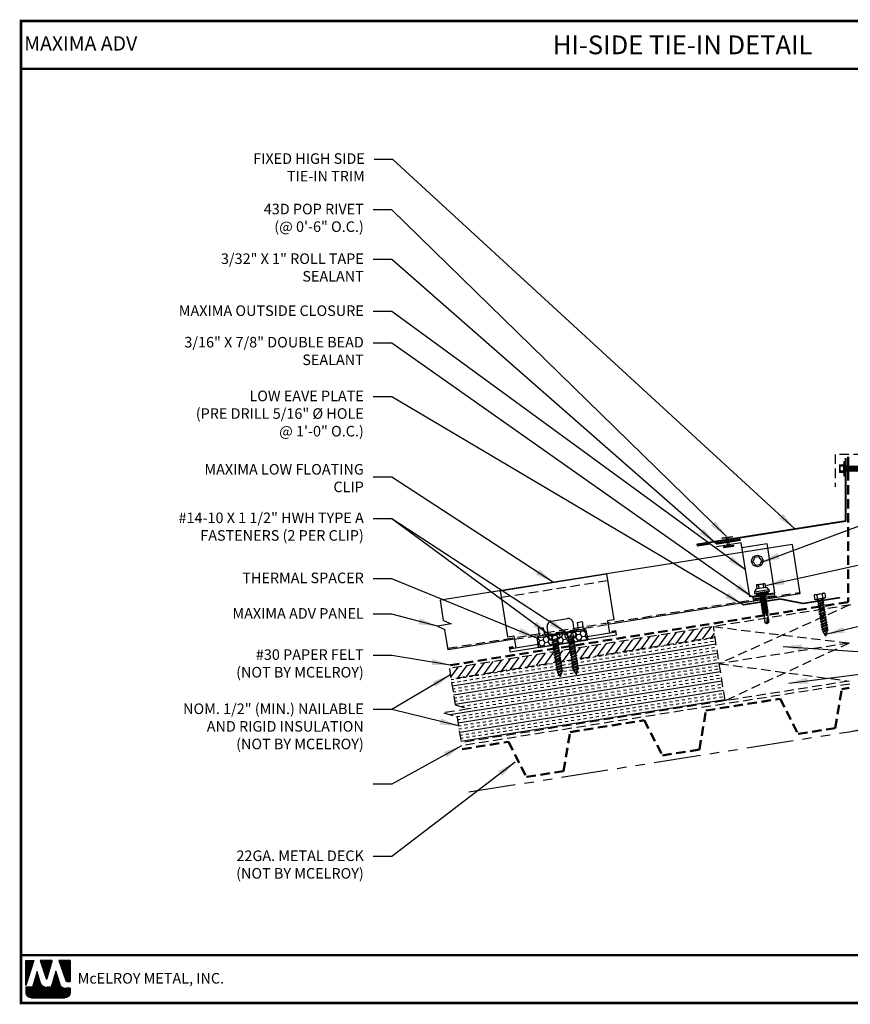
# Model space of a CAD drawing. Extents: x -0.3 to 52.8, y 1.4 to 40.7.
# Drawn here: x -0.3 to 32.9, y 1.4 to 40.7 of the extents above; entities that cross this region are included whole.
import ezdxf
from ezdxf.enums import TextEntityAlignment as Align

# ---------------------------------------------------------------- set-up
doc = ezdxf.new("R2010")
doc.units = 0
doc.header["$LTSCALE"] = 1.5
doc.header["$MEASUREMENT"] = 0
for name, pattern in [('DASHED2', [0.375, 0.25, -0.125]), ('HIDDEN', [0.375, 0.25, -0.125]), ('PHANTOM', [2.5, 1.25, -0.25, 0.25, -0.25, 0.25, -0.25])]:
    doc.linetypes.add(name, pattern=pattern)
for name, color, linetype in [('ACCESSORIES', 30, 'CONTINUOUS'), ('DIM', 2, 'CONTINUOUS'), ('FASTENER', 1, 'CONTINUOUS'), ('NOTBYMCELROY', 8, 'HIDDEN'), ('OBJ', 4, 'CONTINUOUS'), ('SHEETING', 5, 'CONTINUOUS'), ('STEELLINE', 4, 'PHANTOM'), ('TEXT BY MCELROY', 3, 'CONTINUOUS'), ('TEXT NOT BY MCELROY', 1, 'CONTINUOUS'), ('TRIM', 3, 'CONTINUOUS'), ('WEB BOR', 6, 'CONTINUOUS')]:
    doc.layers.add(name, color=color, linetype=linetype)
doc.styles.add('KEENAN', font='ARIBLK.TTF')
doc.styles.add('ROMANT', font='ROMANT')
doc.styles.get("Standard").update_dxf_attribs({"font": 'romans'})
doc.dimstyles.new('MCELROY1$7', dxfattribs={"dimtxt": 0.0938, "dimasz": 0.125, "dimexe": 0.0625, "dimexo": 0.0625, "dimgap": 0.0625, "dimtad": 0, "dimtih": 1, "dimtoh": 1, "dimdec": 0, "dimzin": 3, "dimdsep": 46, "dimlunit": 4, "dimtxsty": 'Standard', "dimcen": 0, "dimclrd": 2, "dimclre": 2, "dimclrt": 1, "dimadec": 0, "dimazin": 0, "dimtfac": 1, "dimtdec": 0, "dimtofl": 0, "dimtmove": 0, "dimatfit": 3, "dimfxl": 1, "dimfrac": 2, "dimtolj": 1, "dimtzin": 0, "dimarcsym": 0})
doc.dimstyles.get("Standard").update_dxf_attribs({"dimtxt": 0.18, "dimasz": 0.18, "dimexe": 0.18, "dimexo": 0.0625, "dimgap": 0.09, "dimtad": 0, "dimtih": 1, "dimtoh": 1, "dimdec": 4, "dimzin": 0, "dimdsep": 46, "dimtxsty": 'Standard', "dimcen": 0.09, "dimadec": 0, "dimazin": 0, "dimtfac": 1, "dimtdec": 4, "dimtofl": 0, "dimtmove": 0, "dimatfit": 3, "dimfxl": 1, "dimtolj": 1, "dimtzin": 0, "dimarcsym": 0})

# ---------------------------------------------------------------- blocks, each defined once
blk = doc.blocks.new('HHA')
at = {"layer": 'FASTENER', "linetype": 'Continuous'}
for p, q in [((-0.202, -0.312), (-0.202, -0.874)), ((-0.202, -0.312), (-0.171, -0.312)), ((-0.171, -0.312), (-0.171, -0.593)), ((-0.171, -0.338), (-0.171, -0.335)), ((-0.171, -0.351), (-0.171, -0.337)), ((-0.171, -0.351), (-0.171, -0.351)), ((-0.15, -0.328), (-0.161, -0.328)), ((-0.14, -0.335), (-0.14, -0.351)), ((-0.14, -0.337), (-0.14, -0.355)), ((-0.14, -0.593), (-0.14, -0.338)), ((-0.374, -0.437), (-0.218, -0.437)), ((-0.374, -0.437), (-0.374, -0.749)), ((-0.218, -0.749), (-0.374, -0.749)), ((-0.218, -0.499), (-0.365, -0.511)), ((-0.365, -0.675), (-0.365, -0.694)), ((-0.218, -0.687), (-0.365, -0.675)), ((-0.364, -0.489), (-0.364, -0.511)), ((-0.218, -0.499), (-0.364, -0.492)), ((-0.218, -0.687), (-0.364, -0.694)), ((-0.218, -0.406), (-0.218, -0.437)), ((-0.202, -0.406), (-0.218, -0.406)), ((-0.218, -0.437), (-0.218, -0.749)), ((-0.218, -0.749), (-0.218, -0.781)), ((-0.218, -0.781), (-0.202, -0.781)), ((-0.171, -0.593), (-0.171, -0.874)), ((-0.14, -0.593), (-0.171, -0.593)), ((-0.171, -0.593), (-0.14, -0.593)), ((-0.171, -0.593), (-0.171, -0.593)), ((-0.171, -0.593), (-0.171, -0.593)), ((-0.14, -0.496), (0.706, -0.496)), ((-0.14, -0.849), (-0.14, -0.593)), ((0.699, -0.691), (-0.14, -0.691)), ((-0.108, -0.476), (-0.109, -0.496)), ((-0.072, -0.691), (-0.109, -0.496)), ((-0.108, -0.476), (-0.1, -0.496)), ((-0.108, -0.476), (-0.063, -0.71)), ((-0.1, -0.496), (-0.062, -0.691)), ((-0.063, -0.71), (-0.072, -0.691)), ((-0.063, -0.71), (-0.062, -0.691)), ((-0.03, -0.476), (-0.031, -0.496)), ((0.006, -0.691), (-0.031, -0.496)), ((-0.03, -0.476), (-0.022, -0.496)), ((-0.03, -0.476), (0.015, -0.71)), ((-0.022, -0.496), (0.016, -0.691)), ((0.015, -0.71), (0.006, -0.691)), ((0.015, -0.71), (0.016, -0.691)), ((0.048, -0.476), (0.047, -0.496)), ((0.084, -0.691), (0.047, -0.496)), ((0.048, -0.476), (0.057, -0.496)), ((0.048, -0.476), (0.093, -0.71)), ((0.057, -0.496), (0.094, -0.691)), ((0.093, -0.71), (0.084, -0.691)), ((0.093, -0.71), (0.094, -0.691)), ((0.126, -0.476), (0.125, -0.496)), ((0.162, -0.691), (0.125, -0.496)), ((0.126, -0.476), (0.172, -0.71)), ((0.126, -0.476), (0.135, -0.496)), ((0.135, -0.496), (0.173, -0.691)), ((0.172, -0.71), (0.162, -0.691)), ((0.172, -0.71), (0.173, -0.691)), ((0.205, -0.476), (0.203, -0.496)), ((0.24, -0.691), (0.203, -0.496)), ((0.205, -0.476), (0.25, -0.71)), ((0.205, -0.476), (0.213, -0.496)), ((0.213, -0.496), (0.251, -0.691)), ((0.25, -0.71), (0.24, -0.691)), ((0.25, -0.71), (0.251, -0.691)), ((0.283, -0.476), (0.281, -0.496)), ((0.318, -0.691), (0.281, -0.496)), ((0.283, -0.476), (0.328, -0.71)), ((0.283, -0.476), (0.291, -0.496)), ((0.291, -0.496), (0.329, -0.691)), ((0.328, -0.71), (0.318, -0.691)), ((0.328, -0.71), (0.329, -0.691)), ((0.361, -0.476), (0.359, -0.496)), ((0.397, -0.691), (0.359, -0.496)), ((0.361, -0.476), (0.406, -0.71)), ((0.361, -0.476), (0.369, -0.496)), ((0.369, -0.496), (0.407, -0.691)), ((0.406, -0.71), (0.397, -0.691)), ((0.406, -0.71), (0.407, -0.691)), ((0.439, -0.476), (0.438, -0.496)), ((0.475, -0.691), (0.438, -0.496)), ((0.439, -0.476), (0.484, -0.71)), ((0.439, -0.476), (0.447, -0.496)), ((0.447, -0.496), (0.485, -0.691)), ((0.484, -0.71), (0.475, -0.691)), ((0.484, -0.71), (0.485, -0.691)), ((0.517, -0.476), (0.516, -0.496)), ((0.553, -0.691), (0.516, -0.496)), ((0.517, -0.476), (0.525, -0.496)), ((0.517, -0.476), (0.562, -0.71)), ((0.525, -0.496), (0.563, -0.691)), ((0.562, -0.71), (0.553, -0.691)), ((0.562, -0.71), (0.563, -0.691)), ((0.595, -0.476), (0.594, -0.496)), ((0.631, -0.691), (0.594, -0.496)), ((0.595, -0.476), (0.603, -0.496)), ((0.595, -0.476), (0.64, -0.71)), ((0.603, -0.496), (0.641, -0.691)), ((0.64, -0.71), (0.631, -0.691)), ((0.64, -0.71), (0.641, -0.691)), ((0.673, -0.476), (0.672, -0.496)), ((0.709, -0.691), (0.672, -0.496)), ((0.673, -0.476), (0.682, -0.496)), ((0.673, -0.476), (0.718, -0.71)), ((0.682, -0.496), (0.719, -0.691)), ((0.699, -0.691), (0.891, -0.602)), ((0.891, -0.602), (0.706, -0.496)), ((0.718, -0.71), (0.709, -0.691)), ((0.718, -0.71), (0.719, -0.691)), ((0.757, -0.504), (0.755, -0.524)), ((0.78, -0.653), (0.755, -0.524)), ((0.757, -0.504), (0.765, -0.524)), ((0.757, -0.504), (0.789, -0.673)), ((0.765, -0.524), (0.79, -0.653)), ((0.789, -0.673), (0.78, -0.653)), ((0.789, -0.673), (0.79, -0.653)), ((0.845, -0.555), (0.843, -0.575)), ((0.852, -0.62), (0.843, -0.575)), ((0.855, -0.609), (0.845, -0.555)), ((0.845, -0.555), (0.853, -0.575)), ((0.857, -0.601), (0.852, -0.62)), ((0.857, -0.601), (0.853, -0.575)), ((-0.202, -0.874), (-0.171, -0.874)), ((-0.161, -0.859), (-0.15, -0.859))]:
    blk.add_line(p, q, dxfattribs=at)
for centre, radius, start, end in [((-0.161, -0.338), 0.01, 90.0044, 180.7877), ((-0.15, -0.338), 0.01, 0.0041, 89.9959), ((0.074, -0.402), 0.447, 184.6554, 192.5857), ((0.064, -0.593), 0.436, 167.5955, 192.3683), ((0.074, -0.784), 0.447, 167.4143, 175.3446), ((-0.161, -0.849), 0.01, 180.0041, 269.9957), ((-0.15, -0.849), 0.01, 270.0041, 359.9959)]:
    blk.add_arc(centre, radius, start, end, dxfattribs=at)
blk = doc.blocks.new('#14-10 HHA SELF TAPPING 1.5 INCH')
at = {"layer": 'FASTENER'}
for p, q in [((-1.69, 0.187), (-1.678, 0.209)), ((-1.69, -0.187), (-1.69, 0.187)), ((-1.673, 0.217), (-1.517, 0.217)), ((-1.673, 0.108), (-1.517, 0.108)), ((-1.5, 0.187), (-1.512, 0.209)), ((-1.5, -0.187), (-1.5, 0.187)), ((-1.5, 0.022), (-1.469, -0.093)), ((-1.48, 0.092), (-1.459, 0.092)), ((-1.439, 0.127), (-1.459, 0.092)), ((-1.459, 0.092), (-1.409, -0.093)), ((-1.439, 0.127), (-1.389, -0.127)), ((-1.439, 0.127), (-1.419, 0.092)), ((-1.419, 0.092), (-1.369, -0.093)), ((-1.419, 0.092), (-1.359, 0.092)), ((-1.339, 0.127), (-1.359, 0.092)), ((-1.359, 0.092), (-1.309, -0.093)), ((-1.339, 0.127), (-1.319, 0.092)), ((-1.339, 0.127), (-1.289, -0.127)), ((-1.319, 0.092), (-1.269, -0.093)), ((-1.319, 0.092), (-1.259, 0.092)), ((-1.239, 0.127), (-1.259, 0.092)), ((-1.259, 0.092), (-1.209, -0.093)), ((-1.239, 0.127), (-1.189, -0.127)), ((-1.239, 0.127), (-1.219, 0.092)), ((-1.219, 0.092), (-1.159, 0.092)), ((-1.219, 0.092), (-1.169, -0.093)), ((-1.139, 0.127), (-1.159, 0.092)), ((-1.159, 0.092), (-1.109, -0.093)), ((-1.139, 0.127), (-1.089, -0.127)), ((-1.139, 0.127), (-1.119, 0.092)), ((-1.119, 0.092), (-1.059, 0.092)), ((-1.119, 0.092), (-1.069, -0.093)), ((-1.039, 0.127), (-1.059, 0.092)), ((-1.059, 0.092), (-1.009, -0.093)), ((-1.039, 0.127), (-0.989, -0.127)), ((-1.039, 0.127), (-1.019, 0.092)), ((-1.019, 0.092), (-0.959, 0.092)), ((-1.019, 0.092), (-0.969, -0.093)), ((-0.939, 0.127), (-0.959, 0.092)), ((-0.959, 0.092), (-0.909, -0.093)), ((-0.939, 0.127), (-0.889, -0.127)), ((-0.939, 0.127), (-0.919, 0.092)), ((-0.919, 0.092), (-0.859, 0.092)), ((-0.919, 0.092), (-0.869, -0.093)), ((-0.839, 0.127), (-0.859, 0.092)), ((-0.859, 0.092), (-0.809, -0.093)), ((-0.839, 0.127), (-0.789, -0.127)), ((-0.839, 0.127), (-0.819, 0.092)), ((-0.819, 0.092), (-0.749, 0.092)), ((-0.819, 0.092), (-0.769, -0.093)), ((-0.729, 0.127), (-0.749, 0.092)), ((-0.749, 0.092), (-0.699, -0.093)), ((-0.729, 0.127), (-0.679, -0.127)), ((-0.729, 0.127), (-0.709, 0.092)), ((-0.709, 0.092), (-0.659, -0.093)), ((-0.709, 0.092), (-0.649, 0.092)), ((-0.629, 0.127), (-0.649, 0.092)), ((-0.649, 0.092), (-0.599, -0.093)), ((-0.629, 0.127), (-0.579, -0.127)), ((-0.629, 0.127), (-0.609, 0.092)), ((-0.609, 0.092), (-0.559, -0.093)), ((-0.609, 0.092), (-0.539, 0.092)), ((-0.519, 0.127), (-0.539, 0.092)), ((-0.539, 0.092), (-0.489, -0.093)), ((-0.519, 0.127), (-0.469, -0.127)), ((-0.519, 0.127), (-0.499, 0.092)), ((-0.499, 0.092), (-0.439, 0.092)), ((-0.499, 0.092), (-0.449, -0.093)), ((-0.419, 0.127), (-0.439, 0.092)), ((-0.439, 0.092), (-0.389, -0.093)), ((-0.419, 0.127), (-0.369, -0.127)), ((-0.419, 0.127), (-0.399, 0.092)), ((-0.399, 0.092), (-0.349, -0.093)), ((-0.399, 0.092), (-0.339, 0.092)), ((-0.319, 0.127), (-0.339, 0.092)), ((-0.339, 0.092), (-0.289, -0.093)), ((-0.319, 0.127), (-0.299, 0.092)), ((-0.319, 0.127), (-0.269, -0.127)), ((-0.299, 0.092), (-0.239, 0.092)), ((-0.299, 0.092), (-0.249, -0.093)), ((-0.219, 0.127), (-0.239, 0.092)), ((-0.239, 0.092), (-0.18, -0.084)), ((-0.219, 0.127), (-0.199, 0.092)), ((-0.219, 0.127), (-0.169, -0.103)), ((-0.124, 0.062), (-0.199, 0.092)), ((-0.199, 0.092), (-0.152, -0.073)), ((-0.119, 0.071), (-0.124, 0.062)), ((-0.124, 0.062), (-0.094, 0)), ((-0.119, 0.071), (-0.094, 0)), ((-0.119, 0.071), (-0.11, 0.056)), ((-0.009, 0.014), (-0.11, 0.056)), ((-0.094, 0), (-0.11, 0.056)), ((-1.69, -0.187), (-1.678, -0.209)), ((-1.673, -0.108), (-1.517, -0.108)), ((-1.673, -0.217), (-1.517, -0.217)), ((-1.5, -0.187), (-1.512, -0.209)), ((-1.5, -0.071), (-1.489, -0.127)), ((-1.489, -0.127), (-1.5, -0.108)), ((-1.489, -0.127), (-1.469, -0.093)), ((-1.469, -0.093), (-1.409, -0.093)), ((-1.389, -0.127), (-1.409, -0.093)), ((-1.389, -0.127), (-1.369, -0.093)), ((-1.369, -0.093), (-1.309, -0.093)), ((-1.289, -0.127), (-1.309, -0.093)), ((-1.289, -0.127), (-1.269, -0.093)), ((-1.269, -0.093), (-1.209, -0.093)), ((-1.189, -0.127), (-1.209, -0.093)), ((-1.189, -0.127), (-1.169, -0.093)), ((-1.169, -0.093), (-1.109, -0.093)), ((-1.089, -0.127), (-1.109, -0.093)), ((-1.089, -0.127), (-1.069, -0.093)), ((-1.069, -0.093), (-1.009, -0.093)), ((-0.989, -0.127), (-1.009, -0.093)), ((-0.989, -0.127), (-0.969, -0.093)), ((-0.969, -0.093), (-0.909, -0.093)), ((-0.889, -0.127), (-0.909, -0.093)), ((-0.889, -0.127), (-0.869, -0.093)), ((-0.869, -0.093), (-0.809, -0.093)), ((-0.789, -0.127), (-0.809, -0.093)), ((-0.789, -0.127), (-0.769, -0.093)), ((-0.769, -0.093), (-0.699, -0.093)), ((-0.679, -0.127), (-0.699, -0.093)), ((-0.679, -0.127), (-0.659, -0.093)), ((-0.659, -0.093), (-0.599, -0.093)), ((-0.579, -0.127), (-0.599, -0.093)), ((-0.579, -0.127), (-0.559, -0.093)), ((-0.559, -0.093), (-0.489, -0.093)), ((-0.469, -0.127), (-0.489, -0.093)), ((-0.469, -0.127), (-0.449, -0.093)), ((-0.449, -0.093), (-0.389, -0.093)), ((-0.369, -0.127), (-0.389, -0.093)), ((-0.369, -0.127), (-0.349, -0.093)), ((-0.349, -0.093), (-0.289, -0.093)), ((-0.269, -0.127), (-0.289, -0.093)), ((-0.269, -0.127), (-0.249, -0.093)), ((-0.249, -0.093), (-0.217, -0.093)), ((-0.18, -0.084), (-0.183, -0.086)), ((-0.169, -0.103), (-0.18, -0.084)), ((-0.169, -0.103), (-0.152, -0.073)), ((-0.009, -0.014), (-0.152, -0.073))]:
    blk.add_line(p, q, dxfattribs=at)
for centre, radius, start, end in [((-1.594, 0.162), 0.0958, 145.6158, 214.3842), ((-1.332, 0), 0.358, 162.412, 197.588), ((-1.596, 0.162), 0.0958, 325.6158, 34.3842), ((-1.858, 0), 0.358, 342.412, 17.588), ((-1.48, 0.112), 0.0199, 179.7799, 270.0911), ((-0.015, 0), 0.015, 292.5, 67.5), ((-1.594, -0.162), 0.0958, 145.6158, 214.3842), ((-1.596, -0.162), 0.0958, 325.6158, 34.3842), ((-0.217, -0.003), 0.09, 270, 292.5)]:
    blk.add_arc(centre, radius, start, end, dxfattribs=at)
at = {"layer": 'FASTENER', "color": 0, "linetype": 'ByBlock'}
for p in [(-1.69, 0.187), (-1.5, 0.187), (-1.5, 0.187), (-0.31, 0)]:
    blk.add_point(p, dxfattribs=at)
blk = doc.blocks.new('14 X 1.25 TEK2 ZAC')
at = {"layer": 'DIM', "color": 1, "linetype": 'ByBlock'}
blk.add_point((0.737, 0.662), dxfattribs=at)
at = {"layer": 'OBJ', "color": 1}
for p, q in [((0.882, 0.996), (0.751, 0.996)), ((0.751, 0.996), (0.751, 0.996)), ((0.751, 0.907), (0.751, 0.907)), ((0.751, 0.907), (0.892, 0.907)), ((0.882, 0.996), (0.882, 0.996)), ((0.892, 1.059), (0.892, 1.059)), ((0.892, 1.006), (0.892, 1.006)), ((0.905, 1.078), (0.905, 1.078)), ((1.052, 1.116), (1.012, 1.117)), ((1.052, 1.116), (1.052, 1.116)), ((1.062, 0.528), (1.062, 1.106)), ((1.062, 1.106), (1.062, 1.106)), ((1.173, 0.913), (1.142, 0.913)), ((1.188, 0.94), (1.173, 0.913)), ((1.224, 0.694), (1.188, 0.94)), ((1.188, 0.94), (1.204, 0.913)), ((1.244, 0.913), (1.204, 0.913)), ((1.26, 0.94), (1.244, 0.913)), ((1.296, 0.694), (1.26, 0.94)), ((1.26, 0.94), (1.275, 0.913)), ((1.275, 0.913), (1.316, 0.913)), ((1.316, 0.913), (1.275, 0.913)), ((1.331, 0.94), (1.316, 0.913)), ((1.316, 0.913), (1.351, 0.721)), ((1.331, 0.94), (1.347, 0.913)), ((1.367, 0.694), (1.331, 0.94)), ((1.347, 0.913), (1.347, 0.913)), ((1.347, 0.913), (1.387, 0.913)), ((1.387, 0.913), (1.347, 0.913)), ((1.387, 0.913), (1.403, 0.94)), ((1.403, 0.94), (1.418, 0.913)), ((1.418, 0.913), (1.418, 0.913)), ((1.418, 0.913), (1.458, 0.913)), ((1.458, 0.913), (1.418, 0.913)), ((1.458, 0.913), (1.474, 0.94)), ((1.458, 0.913), (1.458, 0.913)), ((1.474, 0.94), (1.49, 0.913)), ((1.53, 0.913), (1.49, 0.913)), ((1.545, 0.94), (1.53, 0.913)), ((1.581, 0.694), (1.545, 0.94)), ((1.545, 0.94), (1.561, 0.913)), ((1.561, 0.913), (1.601, 0.913)), ((1.617, 0.94), (1.601, 0.913)), ((1.601, 0.913), (1.637, 0.721)), ((1.617, 0.94), (1.632, 0.913)), ((1.653, 0.694), (1.617, 0.94)), ((1.632, 0.913), (1.632, 0.913)), ((1.632, 0.913), (1.673, 0.913)), ((1.673, 0.913), (1.688, 0.94)), ((1.688, 0.94), (1.704, 0.913)), ((1.704, 0.913), (1.704, 0.913)), ((1.704, 0.913), (1.744, 0.913)), ((1.744, 0.913), (1.76, 0.94)), ((1.744, 0.913), (1.744, 0.913)), ((1.76, 0.94), (1.775, 0.913)), ((1.775, 0.913), (1.815, 0.913)), ((1.815, 0.913), (1.831, 0.94)), ((1.831, 0.94), (1.847, 0.913)), ((1.847, 0.913), (1.848, 0.913)), ((1.848, 0.913), (1.887, 0.903)), ((1.887, 0.903), (1.902, 0.93)), ((1.902, 0.93), (1.924, 0.893)), ((1.924, 0.893), (1.924, 0.893)), ((1.924, 0.893), (1.927, 0.892)), ((1.927, 0.892), (1.965, 0.892)), ((1.965, 0.892), (1.974, 0.907)), ((1.992, 0.817), (1.965, 0.892)), ((1.974, 0.907), (1.983, 0.892)), ((1.983, 0.892), (1.992, 0.817)), ((1.983, 0.892), (2.276, 0.892)), ((2.276, 0.892), (2.329, 0.817)), ((2.329, 0.817), (2.276, 0.742)), ((2.329, 0.817), (2.329, 0.817)), ((0.892, 0.728), (0.751, 0.728)), ((0.751, 0.728), (0.751, 0.728)), ((0.751, 0.638), (0.751, 0.638)), ((0.751, 0.638), (0.882, 0.638)), ((0.882, 0.638), (0.882, 0.638)), ((0.892, 0.628), (0.892, 0.628)), ((1.012, 0.517), (1.052, 0.518)), ((1.052, 0.518), (1.052, 0.518)), ((1.062, 0.528), (1.062, 0.528)), ((1.153, 0.694), (1.142, 0.77)), ((1.142, 0.713), (1.153, 0.694)), ((1.153, 0.694), (1.168, 0.721)), ((1.168, 0.721), (1.209, 0.721)), ((1.168, 0.721), (1.168, 0.721)), ((1.209, 0.721), (1.224, 0.694)), ((1.224, 0.694), (1.24, 0.721)), ((1.24, 0.721), (1.24, 0.721)), ((1.24, 0.721), (1.28, 0.721)), ((1.28, 0.721), (1.296, 0.694)), ((1.296, 0.694), (1.311, 0.721)), ((1.311, 0.721), (1.311, 0.721)), ((1.311, 0.721), (1.351, 0.721)), ((1.311, 0.721), (1.351, 0.721)), ((1.351, 0.721), (1.367, 0.694)), ((1.367, 0.694), (1.383, 0.721)), ((1.383, 0.721), (1.383, 0.721)), ((1.383, 0.721), (1.423, 0.721)), ((1.383, 0.721), (1.423, 0.721)), ((1.423, 0.721), (1.438, 0.694)), ((1.438, 0.694), (1.454, 0.721)), ((1.454, 0.721), (1.454, 0.721)), ((1.454, 0.721), (1.494, 0.721)), ((1.454, 0.721), (1.494, 0.721)), ((1.494, 0.721), (1.51, 0.694)), ((1.51, 0.694), (1.525, 0.721)), ((1.525, 0.721), (1.566, 0.721)), ((1.566, 0.721), (1.581, 0.694)), ((1.581, 0.694), (1.597, 0.721)), ((1.597, 0.721), (1.597, 0.721)), ((1.597, 0.721), (1.637, 0.721)), ((1.637, 0.721), (1.653, 0.694)), ((1.653, 0.694), (1.668, 0.721)), ((1.668, 0.721), (1.668, 0.721)), ((1.668, 0.721), (1.708, 0.721)), ((1.708, 0.721), (1.724, 0.694)), ((1.724, 0.694), (1.74, 0.721)), ((1.74, 0.721), (1.74, 0.721)), ((1.74, 0.721), (1.78, 0.721)), ((1.78, 0.721), (1.795, 0.694)), ((1.795, 0.694), (1.811, 0.721)), ((1.811, 0.721), (1.848, 0.721)), ((1.848, 0.721), (1.851, 0.722)), ((1.851, 0.722), (1.851, 0.722)), ((1.851, 0.722), (1.867, 0.695)), ((1.867, 0.695), (1.888, 0.732)), ((1.888, 0.732), (1.926, 0.742)), ((1.926, 0.742), (1.938, 0.721)), ((2.276, 0.742), (2.276, 0.742))]:
    blk.add_line(p, q, dxfattribs=at)
for points in [[(0.747, 0.99), (0.737, 0.972), (0.737, 0.662), (0.737, 0.662), (0.747, 0.644)], [(0.892, 1.006), (0.892, 0.628)], [(1.012, 1.117), (1.012, 0.517)], [(1.062, 1.056), (1.142, 1.056), (1.142, 1.056), (1.142, 0.578), (1.142, 0.578), (1.062, 0.578)], [(1.07, 1.056), (1.07, 0.578)], [(1.078, 1.056), (1.078, 0.578)], [(1.086, 1.056), (1.086, 0.578)], [(1.094, 1.056), (1.094, 0.578)], [(1.102, 1.056), (1.102, 0.578)], [(1.11, 1.056), (1.11, 0.578)], [(1.118, 1.056), (1.118, 0.578)], [(1.126, 1.056), (1.126, 0.578)], [(1.134, 1.056), (1.134, 0.578)], [(1.142, 0.864), (1.168, 0.721)], [(1.173, 0.913), (1.209, 0.721)], [(1.204, 0.913), (1.24, 0.721)], [(1.244, 0.913), (1.28, 0.721)], [(1.275, 0.913), (1.311, 0.721)], [(1.347, 0.913), (1.383, 0.721)], [(1.387, 0.913), (1.423, 0.721)], [(1.403, 0.94), (1.438, 0.694)], [(1.418, 0.913), (1.454, 0.721)], [(1.458, 0.913), (1.494, 0.721)], [(1.474, 0.94), (1.51, 0.694)], [(1.49, 0.913), (1.525, 0.721)], [(1.53, 0.913), (1.566, 0.721)], [(1.561, 0.913), (1.597, 0.721)], [(1.632, 0.913), (1.668, 0.721)], [(1.673, 0.913), (1.708, 0.721)], [(1.688, 0.94), (1.724, 0.694)], [(1.704, 0.913), (1.74, 0.721)], [(1.744, 0.913), (1.78, 0.721)], [(1.76, 0.94), (1.795, 0.694)], [(1.775, 0.913), (1.811, 0.721)], [(1.815, 0.913), (1.851, 0.722)], [(1.831, 0.94), (1.867, 0.695)], [(1.847, 0.913), (1.888, 0.732)], [(1.887, 0.903), (1.926, 0.742)], [(1.902, 0.93), (1.938, 0.722), (1.95, 0.742), (2.276, 0.742)], [(1.924, 0.893), (1.95, 0.742)], [(1.974, 0.907), (1.992, 0.817)], [(2.168, 0.877), (2.262, 0.877), (2.275, 0.857)]]:
    blk.add_lwpolyline(points, dxfattribs=at)
blk.add_lwpolyline([(0.751, 0.907, 0.154701), (0.751, 0.728)], format="xyb", dxfattribs=at)
for centre, radius, start, end in [((0.816, 0.951), 0.0792, 145.6158, 214.3842), ((0.882, 1.006), 0.01, 270, 0), ((1.112, 0.888), 0.25, 113.6895, 151.8592), ((1.052, 1.106), 0.01, 0, 89), ((2.313, 1.271), 0.455, 236.5453, 272.0456), ((2.329, 0.76), 0.0568, 90, 198.7569), ((0.816, 0.683), 0.0792, 145.6158, 214.3842), ((0.882, 0.628), 0.01, 360, 90), ((1.112, 0.746), 0.25, 208.1408, 246.3105), ((1.052, 0.528), 0.01, 271, 0)]:
    blk.add_arc(centre, radius, start, end, dxfattribs=at)

msp = doc.modelspace()

# ---------------------------------------------------------------- hatches: boundary and pattern name
at = {"layer": 'ACCESSORIES'}
msp.add_hatch(color=256, dxfattribs=at).paths.add_polyline_path([(29.846, 17.676), (29.856, 17.616), (29.938, 17.629), (29.918, 17.754), (29.054, 17.617), (29.074, 17.492), (29.156, 17.505), (29.146, 17.565)])
h = msp.add_hatch(dxfattribs=at)
h.set_pattern_fill('HONEY', color=256, angle=9, style=0)
h.set_pattern_definition([(9, (-11.74046, -6.86413), (0.16825704, 0.13625186), [0.125, -0.25]), (129, (-11.74046, -6.86413), (-0.2021261, 0.07758894), [0.125, -0.25]), (69, (-11.74046, -6.86413), (-0.03386905, 0.2138408), [-0.25, 0.125])])
h.paths.add_polyline_path([(20.412, 15.991), (20.47, 15.621), (22.446, 15.934), (22.387, 16.304)])
at = {"layer": 'NOTBYMCELROY'}
h = msp.add_hatch(dxfattribs=at)
h.set_pattern_fill('ANSI31', color=256, scale=2, angle=9, style=0)
h.paths.add_polyline_path([(21.161, 15.01), (21.154, 15.052), (21.124, 15.059), (21.15, 15.083), (21.141, 15.135), (21.111, 15.141), (21.136, 15.166), (21.128, 15.217), (21.098, 15.223), (21.123, 15.248), (21.093, 15.437), (16.913, 14.775), (16.981, 14.348)])
h.paths.add_polyline_path([(21.848, 15.119), (21.844, 15.143), (21.813, 15.149), (21.839, 15.174), (21.831, 15.225), (21.8, 15.231), (21.826, 15.256), (21.818, 15.307), (21.787, 15.314), (21.813, 15.338), (21.78, 15.546), (21.258, 15.463), (21.286, 15.292), (21.322, 15.29), (21.29, 15.261), (21.299, 15.21), (21.335, 15.207), (21.303, 15.179), (21.312, 15.127), (21.348, 15.125), (21.317, 15.097), (21.325, 15.045), (21.364, 15.043)])
h.paths.add_polyline_path([(27.538, 16.02), (27.47, 16.447), (21.945, 15.572), (21.975, 15.382), (22.011, 15.38), (21.98, 15.351), (21.988, 15.3), (22.024, 15.298), (21.993, 15.269), (22.001, 15.218), (22.037, 15.215), (22.006, 15.187), (22.013, 15.145)])
h = msp.add_hatch(dxfattribs=at)
h.set_pattern_fill('INSUL', color=256, angle=9, style=0)
h.paths.add_polyline_path([(16.981, 14.348), (17.142, 13.327), (17.675, 13.158), (16.688, 13.002), (17.221, 12.833), (17.382, 11.812), (27.94, 13.484), (27.538, 16.02), (21.994, 15.142), (22.002, 15.095), (22.039, 15.08), (22.008, 15.055), (22.017, 14.996), (22.055, 14.982), (22.024, 14.957), (22.033, 14.897), (22.07, 14.883), (22.039, 14.858), (22.049, 14.798), (22.086, 14.784), (22.055, 14.759), (22.036, 14.68), (22.046, 14.676), (22.032, 14.665), (22.007, 14.559, -0.668179), (21.98, 14.555), (21.899, 14.686), (21.867, 14.699), (21.883, 14.712), (21.882, 14.715, -0.098491), (21.869, 14.748), (21.864, 14.779), (21.827, 14.794), (21.858, 14.819), (21.849, 14.878), (21.812, 14.892), (21.842, 14.918), (21.833, 14.977), (21.796, 14.991), (21.827, 15.016), (21.816, 15.086), (21.779, 15.1), (21.792, 15.11), (21.359, 15.042), (21.365, 15.007), (21.402, 14.992), (21.371, 14.967), (21.381, 14.908), (21.418, 14.894), (21.387, 14.869), (21.396, 14.809), (21.433, 14.795), (21.402, 14.77), (21.412, 14.71), (21.449, 14.696), (21.418, 14.671), (21.399, 14.592), (21.409, 14.589), (21.396, 14.578), (21.37, 14.471, -0.668179), (21.343, 14.467), (21.262, 14.598), (21.23, 14.611), (21.246, 14.624), (21.245, 14.627, -0.098491), (21.233, 14.66), (21.227, 14.691), (21.19, 14.706), (21.221, 14.731), (21.212, 14.79), (21.175, 14.805), (21.206, 14.83), (21.196, 14.889), (21.159, 14.903), (21.19, 14.928), (21.179, 14.998), (21.15, 15.009)])

# ---------------------------------------------------------------- linework, layer by layer
at = {"layer": 'ACCESSORIES'}
for p, q in [((18.949, 17.88), (23.196, 18.552)), ((23.196, 18.552), (23.487, 16.715)), ((18.949, 17.88), (19.24, 16.042)), ((20.988, 16.671), (21.63, 16.773)), ((21.908, 16.293), (21.859, 16.607)), ((22.019, 16.614), (22.216, 16.646)), ((22.019, 16.614), (22.066, 16.318)), ((22.216, 16.646), (22.263, 16.349)), ((23.487, 16.715), (23.24, 16.676)), ((23.24, 16.676), (23.318, 16.182)), ((22.387, 16.304), (20.412, 15.991)), ((20.667, 16.4), (20.469, 16.369)), ((20.469, 16.369), (20.516, 16.072)), ((20.667, 16.4), (20.714, 16.104)), ((20.871, 16.129), (20.821, 16.443)), ((20.847, 16.125), (21.933, 16.297)), ((21.933, 16.297), (21.943, 16.234)), ((21.984, 16.252), (21.984, 16.24)), ((22.034, 16.313), (22.289, 16.353)), ((22.07, 16.258), (22.272, 16.29)), ((22.338, 16.296), (22.355, 16.311)), ((22.446, 15.934), (22.387, 16.304)), ((23.565, 16.221), (22.429, 16.041)), ((23.406, 16.268), (23.554, 16.291)), ((23.406, 16.268), (23.417, 16.198)), ((23.411, 16.233), (23.559, 16.256)), ((23.554, 16.291), (23.584, 16.103)), ((19.24, 16.042), (19.487, 16.082)), ((23.584, 16.103), (19.337, 15.43)), ((19.487, 16.082), (19.565, 15.588)), ((20.412, 15.991), (20.47, 15.621)), ((20.461, 15.999), (20.44, 16.007)), ((20.472, 15.61), (20.444, 15.788)), ((20.47, 15.621), (22.446, 15.934)), ((20.472, 15.61), (22.448, 15.923)), ((20.745, 16.109), (20.491, 16.068)), ((20.729, 16.045), (20.526, 16.013)), ((20.812, 16.066), (20.815, 16.055)), ((20.847, 16.125), (20.857, 16.062)), ((22.42, 16.101), (22.448, 15.923)), ((19.455, 15.642), (19.307, 15.619)), ((19.307, 15.619), (19.337, 15.43)), ((19.46, 15.607), (19.312, 15.584)), ((20.454, 15.729), (19.318, 15.549)), ((19.455, 15.642), (19.466, 15.572))]:
    msp.add_line(p, q, dxfattribs=at)
at = {"layer": 'ACCESSORIES', "linetype": 'HIDDEN'}
msp.add_line((23.239, 18.277), (18.992, 17.605), dxfattribs=at)
at = {"layer": 'ACCESSORIES'}
for points, const_width in [([(27.573, 19.765), (28.561, 19.921)], 0.0938), ([(32.54, 17.607), (31.059, 17.373), (30.139, 17.552), (28.657, 17.317)], 0.0625)]:
    msp.add_lwpolyline(points, dxfattribs=dict(at, const_width=const_width))
msp.add_lwpolyline([(28.614, 19.607), (29.602, 19.764), (29.915, 17.788), (28.927, 17.632), (28.585, 19.792), (27.597, 19.636)], dxfattribs=at)
msp.add_lwpolyline([(29.146, 17.565), (29.846, 17.676), (29.856, 17.616), (29.938, 17.629), (29.918, 17.754), (29.054, 17.617), (29.074, 17.492), (29.156, 17.505)], close=True, dxfattribs=at)
for centre, radius, start, end in [((21.019, 16.474), 0.2, 99, 189), ((21.661, 16.576), 0.2, 9, 99), ((22.044, 16.253), 0.06, 99, 181.4879), ((22.074, 16.228), 0.03, 99, 128.0287), ((22.277, 16.26), 0.03, 69.9713, 99), ((22.298, 16.294), 0.06, 16.5121, 99), ((20.5, 16.009), 0.06, 99, 181.4879), ((20.531, 15.983), 0.03, 99, 128.0287), ((20.733, 16.016), 0.03, 69.9713, 99), ((20.755, 16.049), 0.06, 16.5121, 99)]:
    msp.add_arc(centre, radius, start, end, dxfattribs=at)
at = {"layer": 'FASTENER'}
for p, q in [((27.983, 19.987), (28.035, 19.658)), ((28.118, 19.671), (28.066, 20))]:
    msp.add_line(p, q, dxfattribs=at)
at = {"layer": 'FASTENER', "linetype": 'Continuous'}
for points in [[(27.816, 19.979, -0.418246), (27.824, 19.989), (28.216, 20.052, -0.418246), (28.227, 20.044), (28.228, 20.034, -0.414214), (28.221, 20.024), (27.828, 19.962, -0.414214), (27.818, 19.969)], [(27.874, 19.613, 0.418246), (27.884, 19.606), (28.277, 19.668, 0.418246), (28.285, 19.678), (28.283, 19.688, 0.414214), (28.273, 19.695), (27.88, 19.633, 0.414214), (27.873, 19.623)]]:
    msp.add_lwpolyline(points, format="xyb", close=True, dxfattribs=at)
at = {"layer": 'FASTENER'}
msp.add_lwpolyline([(29.404, 19.095), (29.293, 19.233), (29.118, 19.205), (29.054, 19.04), (29.166, 18.902), (29.341, 18.93)], close=True, dxfattribs=at)
msp.add_circle((29.229, 19.068), 0.229, dxfattribs=at)
at = {"layer": 'NOTBYMCELROY'}
for p, q in [((34.012, 23.322), (32.343, 23.322)), ((32.343, 23.322), (32.343, 22.037)), ((32.97, 17.318), (16.913, 14.775)), ((32.903, 17.308), (27.705, 14.966)), ((27.94, 13.484), (27.47, 16.447)), ((27.47, 16.447), (32.903, 15.789)), ((31.47, 16.448), (31.47, 16.448)), ((27.538, 16.02), (16.981, 14.348)), ((32.903, 15.789), (27.705, 14.966)), ((32.903, 15.789), (27.94, 13.484)), ((27.705, 14.966), (32.903, 14.27)), ((16.913, 14.775), (17.142, 13.327)), ((32.903, 14.27), (17.382, 11.812)), ((32.922, 14.147), (17.402, 11.689)), ((17.675, 13.158), (16.688, 13.002)), ((16.688, 13.002), (17.221, 12.833)), ((17.142, 13.327), (17.675, 13.158)), ((17.221, 12.833), (17.382, 11.812))]:
    msp.add_line(p, q, dxfattribs=at)
at = {"layer": 'NOTBYMCELROY', "lineweight": 50}
for points in [[(32.861, 23.229), (32.861, 17.428), (16.961, 14.909)], [(17.424, 11.55), (19.271, 11.842), (19.999, 10.439), (21.481, 10.674), (21.74, 12.234), (24.703, 12.703), (25.431, 11.299), (26.913, 11.534), (27.172, 13.094), (30.135, 13.563), (30.864, 12.16), (32.345, 12.395), (32.604, 13.954), (32.903, 14.002)]]:
    msp.add_lwpolyline(points, dxfattribs=at)
at = {"layer": 'SHEETING'}
for p, q in [((30.62, 19.728), (16.551, 17.5)), ((30.62, 19.728), (30.933, 17.753)), ((30.933, 17.753), (23.262, 16.538)), ((16.678, 16.695), (16.551, 17.5)), ((16.984, 16.556), (16.431, 16.468)), ((16.678, 16.695), (16.984, 16.556)), ((16.431, 16.468), (16.736, 16.329)), ((16.864, 15.524), (16.736, 16.329)), ((19.508, 15.943), (16.864, 15.524))]:
    msp.add_line(p, q, dxfattribs=at)
at = {"layer": 'SHEETING', "linetype": 'DASHED2'}
msp.add_line((16.854, 15.586), (30.923, 17.814), dxfattribs=at)
at = {"layer": 'SHEETING', "linetype": 'HIDDEN'}
msp.add_line((19.508, 15.943), (23.262, 16.538), dxfattribs=at)
at = {"layer": 'STEELLINE'}
msp.add_line((17.695, 9.84), (32.903, 12.249), dxfattribs=at)
at = {"layer": 'TRIM', "lineweight": 40}
msp.add_lwpolyline([(27.337, 19.758), (26.843, 19.68), (26.833, 19.741), (32.76, 20.68), (32.76, 23.18)], dxfattribs=at)
at = {"layer": 'WEB BOR', "color": 5, "linetype": 'Continuous'}
for p, q in [((-0.027, 3.111), (0.289, 3.111)), ((-0.026, 2.11), (-0.026, 3.111)), ((0.29, 3.111), (-0.026, 2.11)), ((1.031, 3.111), (0.552, 3.111)), ((0.553, 3.111), (0.782, 2.384)), ((0.823, 2.384), (1.032, 3.111)), ((1.751, 3.111), (1.296, 3.111)), ((1.297, 3.111), (1.571, 2.3)), ((1.752, 2.264), (1.752, 3.111)), ((1.621, 2.264), (1.752, 2.264))]:
    msp.add_line(p, q, dxfattribs=at)
at = {"layer": 'WEB BOR', "color": 5}
for p, q in [((-0.019, 3.111), (-0.019, 2.133)), ((-0.012, 3.111), (-0.012, 2.156)), ((0.001, 3.111), (0.001, 2.197)), ((0.014, 3.111), (0.014, 2.238)), ((0.027, 3.111), (0.027, 2.279)), ((0.04, 3.111), (0.04, 2.32)), ((0.053, 3.111), (0.053, 2.361)), ((0.066, 3.111), (0.066, 2.402)), ((0.079, 3.111), (0.079, 2.443)), ((0.092, 3.111), (0.092, 2.484)), ((0.105, 3.111), (0.105, 2.525)), ((0.118, 3.111), (0.118, 2.566)), ((0.131, 3.111), (0.131, 2.607)), ((0.144, 3.111), (0.144, 2.648)), ((0.157, 3.111), (0.157, 2.689)), ((0.17, 3.111), (0.17, 2.73)), ((0.183, 3.111), (0.183, 2.771)), ((0.196, 3.111), (0.196, 2.812)), ((0.209, 3.111), (0.209, 2.853)), ((0.222, 3.111), (0.222, 2.894)), ((0.235, 3.111), (0.235, 2.935)), ((0.248, 3.111), (0.248, 2.976)), ((0.261, 3.111), (0.261, 3.017)), ((0.272, 3.111), (0.272, 3.058)), ((0.571, 3.111), (0.571, 3.05)), ((0.585, 3.111), (0.585, 3.008)), ((0.598, 3.111), (0.598, 2.967)), ((0.611, 3.111), (0.611, 2.926)), ((0.624, 3.111), (0.624, 2.885)), ((0.637, 3.111), (0.637, 2.844)), ((0.65, 3.111), (0.65, 2.803)), ((0.663, 3.111), (0.663, 2.762)), ((0.676, 3.111), (0.676, 2.721)), ((0.689, 3.111), (0.689, 2.68)), ((0.702, 3.111), (0.702, 2.639)), ((0.715, 3.111), (0.715, 2.598)), ((0.728, 3.111), (0.728, 2.557)), ((0.741, 3.111), (0.741, 2.516)), ((0.753, 3.111), (0.753, 2.475)), ((0.766, 3.111), (0.766, 2.434)), ((0.779, 3.111), (0.779, 2.393)), ((0.792, 3.111), (0.792, 2.371)), ((0.792, 3.111), (0.792, 2.371)), ((0.805, 3.111), (0.805, 2.369)), ((0.818, 3.111), (0.818, 2.376)), ((0.831, 3.111), (0.831, 2.413)), ((0.844, 3.111), (0.844, 2.458)), ((0.857, 3.111), (0.857, 2.503)), ((0.87, 3.111), (0.87, 2.548)), ((0.883, 3.111), (0.883, 2.593)), ((0.896, 3.111), (0.896, 2.638)), ((0.909, 3.111), (0.909, 2.683)), ((0.922, 3.111), (0.922, 2.729)), ((0.935, 3.111), (0.935, 2.774)), ((0.948, 3.111), (0.948, 2.819)), ((0.961, 3.111), (0.961, 2.864)), ((0.974, 3.111), (0.974, 2.909)), ((0.987, 3.111), (0.987, 2.954)), ((1, 3.111), (1, 2.999)), ((1.012, 3.111), (1.012, 3.044)), ((1.309, 3.111), (1.309, 3.073)), ((1.323, 3.111), (1.323, 3.034)), ((1.336, 3.111), (1.336, 2.996)), ((1.349, 3.111), (1.349, 2.958)), ((1.362, 3.111), (1.362, 2.919)), ((1.375, 3.111), (1.375, 2.881)), ((1.388, 3.111), (1.388, 2.843)), ((1.401, 3.111), (1.401, 2.804)), ((1.414, 3.111), (1.414, 2.766)), ((1.427, 3.111), (1.427, 2.727)), ((1.44, 3.111), (1.44, 2.689)), ((1.453, 3.111), (1.453, 2.651)), ((1.466, 3.111), (1.466, 2.612)), ((1.478, 3.111), (1.478, 2.574)), ((1.491, 3.111), (1.491, 2.536)), ((1.504, 3.111), (1.504, 2.497)), ((1.517, 3.111), (1.517, 2.459)), ((1.53, 3.111), (1.53, 2.42)), ((1.543, 3.111), (1.543, 2.382)), ((1.556, 3.111), (1.556, 2.344)), ((1.569, 3.111), (1.569, 2.305)), ((1.582, 3.111), (1.582, 2.281)), ((1.595, 3.111), (1.595, 2.271)), ((1.608, 3.111), (1.608, 2.266)), ((1.621, 3.111), (1.621, 2.264)), ((1.634, 3.111), (1.634, 2.264)), ((1.647, 3.111), (1.647, 2.264)), ((1.66, 3.111), (1.66, 2.264)), ((1.673, 3.111), (1.673, 2.264)), ((1.686, 3.111), (1.686, 2.264)), ((1.699, 3.111), (1.699, 2.264)), ((1.712, 3.111), (1.712, 2.264)), ((1.725, 3.111), (1.725, 2.264)), ((1.738, 3.111), (1.738, 2.264)), ((1.751, 3.111), (1.751, 2.264))]:
    msp.add_line(p, q, dxfattribs=at)
at = {"layer": 'WEB BOR', "color": 9, "linetype": 'Continuous'}
for p, q in [((0.423, 2.669), (0.239, 2.042)), ((0.537, 2.274), (0.423, 2.669)), ((1.172, 2.679), (0.992, 2.038)), ((1.283, 2.315), (1.172, 2.679)), ((0.239, 2.042), (-0.026, 2.042)), ((-0.026, 2.042), (-0.026, 1.824)), ((0.547, 2.238), (0.537, 2.274)), ((0.992, 2.038), (0.813, 2.038)), ((1.324, 2.179), (1.283, 2.315)), ((1.752, 1.998), (1.569, 1.998)), ((1.752, 1.824), (1.752, 1.998)), ((0.187, 1.611), (1.539, 1.611))]:
    msp.add_line(p, q, dxfattribs=at)
at = {"layer": 'WEB BOR', "color": 9}
for p, q in [((0.343, 2.394), (0.343, 1.611)), ((0.356, 2.439), (0.356, 1.611)), ((0.368, 2.483), (0.368, 1.611)), ((0.381, 2.523), (0.381, 1.611)), ((0.394, 2.571), (0.394, 1.611)), ((0.407, 2.615), (0.407, 1.611)), ((0.42, 2.659), (0.42, 1.611)), ((0.433, 2.633), (0.433, 1.611)), ((0.446, 2.588), (0.446, 1.611)), ((0.459, 2.542), (0.459, 1.611)), ((0.472, 2.497), (0.472, 1.611)), ((0.485, 2.452), (0.485, 1.611)), ((0.498, 2.407), (0.498, 1.611)), ((0.511, 2.362), (0.511, 1.611)), ((1.094, 2.403), (1.094, 1.611)), ((1.107, 2.449), (1.107, 1.611)), ((1.12, 2.495), (1.12, 1.611)), ((1.133, 2.542), (1.133, 1.611)), ((1.146, 2.588), (1.146, 1.611)), ((1.159, 2.634), (1.159, 1.611)), ((1.172, 2.678), (1.172, 1.611)), ((1.185, 2.636), (1.185, 1.611)), ((1.198, 2.593), (1.198, 1.611)), ((1.211, 2.551), (1.211, 1.611)), ((1.224, 2.509), (1.224, 1.611)), ((1.237, 2.466), (1.237, 1.611)), ((1.25, 2.424), (1.25, 1.611)), ((1.263, 2.382), (1.263, 1.611)), ((-0.02, 2.042), (-0.02, 1.775)), ((-0.007, 2.042), (-0.007, 1.737)), ((0.006, 2.042), (0.006, 1.712)), ((0.019, 2.042), (0.019, 1.693)), ((0.031, 2.042), (0.031, 1.678)), ((0.044, 2.042), (0.044, 1.665)), ((0.057, 2.042), (0.057, 1.655)), ((0.07, 2.042), (0.07, 1.645)), ((0.083, 2.042), (0.083, 1.638)), ((0.096, 2.042), (0.096, 1.631)), ((0.109, 2.042), (0.109, 1.625)), ((0.122, 2.042), (0.122, 1.621)), ((0.135, 2.042), (0.135, 1.617)), ((0.148, 2.042), (0.148, 1.614)), ((0.161, 2.042), (0.161, 1.612)), ((0.174, 2.042), (0.174, 1.611)), ((0.187, 2.042), (0.187, 1.611)), ((0.2, 2.042), (0.2, 1.611)), ((0.213, 2.042), (0.213, 1.611)), ((0.226, 2.042), (0.226, 1.611)), ((0.239, 2.042), (0.239, 1.611)), ((0.252, 2.085), (0.252, 1.611)), ((0.265, 2.129), (0.265, 1.611)), ((0.278, 2.173), (0.278, 1.611)), ((0.291, 2.218), (0.291, 1.611)), ((0.304, 2.262), (0.304, 1.611)), ((0.317, 2.306), (0.317, 1.611)), ((0.33, 2.35), (0.33, 1.611)), ((0.524, 2.317), (0.524, 1.611)), ((0.537, 2.272), (0.537, 1.611)), ((0.55, 2.228), (0.55, 1.611)), ((0.563, 2.196), (0.563, 1.611)), ((0.576, 2.172), (0.576, 1.611)), ((0.589, 2.152), (0.589, 1.611)), ((0.602, 2.136), (0.602, 1.611)), ((0.615, 2.122), (0.615, 1.611)), ((0.628, 2.109), (0.628, 1.611)), ((0.641, 2.098), (0.641, 1.611)), ((0.654, 2.088), (0.654, 1.611)), ((0.667, 2.08), (0.667, 1.611)), ((0.68, 2.072), (0.68, 1.611)), ((0.693, 2.066), (0.693, 1.611)), ((0.706, 2.06), (0.706, 1.611)), ((0.718, 2.055), (0.718, 1.611)), ((0.731, 2.05), (0.731, 1.611)), ((0.744, 2.047), (0.744, 1.611)), ((0.757, 2.044), (0.757, 1.611)), ((0.77, 2.041), (0.77, 1.611)), ((0.783, 2.04), (0.783, 1.611)), ((0.796, 2.039), (0.796, 1.611)), ((0.809, 2.038), (0.809, 1.611)), ((0.822, 2.038), (0.822, 1.611)), ((0.835, 2.038), (0.835, 1.611)), ((0.848, 2.038), (0.848, 1.611)), ((0.861, 2.038), (0.861, 1.611)), ((0.874, 2.038), (0.874, 1.611)), ((0.887, 2.038), (0.887, 1.611)), ((0.9, 2.038), (0.9, 1.611)), ((0.913, 2.038), (0.913, 1.611)), ((0.926, 2.038), (0.926, 1.611)), ((0.939, 2.038), (0.939, 1.611)), ((0.952, 2.038), (0.952, 1.611)), ((0.965, 2.038), (0.965, 1.611)), ((0.978, 2.038), (0.978, 1.611)), ((0.991, 2.038), (0.991, 1.611)), ((1.004, 2.079), (1.004, 1.611)), ((1.017, 2.125), (1.017, 1.611)), ((1.03, 2.171), (1.03, 1.611)), ((1.043, 2.218), (1.043, 1.611)), ((1.055, 2.264), (1.055, 1.611)), ((1.068, 2.31), (1.068, 1.611)), ((1.081, 2.356), (1.081, 1.611)), ((1.276, 2.339), (1.276, 1.611)), ((1.289, 2.297), (1.289, 1.611)), ((1.302, 2.254), (1.302, 1.611)), ((1.315, 2.211), (1.315, 1.611)), ((1.328, 2.169), (1.328, 1.611)), ((1.341, 2.139), (1.341, 1.611)), ((1.354, 2.116), (1.354, 1.611)), ((1.367, 2.097), (1.367, 1.611)), ((1.38, 2.082), (1.38, 1.611)), ((1.393, 2.069), (1.393, 1.611)), ((1.405, 2.057), (1.405, 1.611)), ((1.418, 2.047), (1.418, 1.611)), ((1.431, 2.038), (1.431, 1.611)), ((1.444, 2.03), (1.444, 1.611)), ((1.452, 2.026), (1.452, 1.611)), ((1.465, 2.02), (1.465, 1.611)), ((1.478, 2.015), (1.478, 1.611)), ((1.491, 2.01), (1.491, 1.611)), ((1.504, 2.006), (1.504, 1.611)), ((1.517, 2.003), (1.517, 1.611)), ((1.53, 2.001), (1.53, 1.611)), ((1.543, 1.999), (1.543, 1.611)), ((1.556, 1.998), (1.556, 1.611)), ((1.569, 1.998), (1.569, 1.613)), ((1.582, 1.998), (1.582, 1.615)), ((1.594, 1.998), (1.594, 1.618)), ((1.607, 1.998), (1.607, 1.622)), ((1.62, 1.998), (1.62, 1.627)), ((1.633, 1.998), (1.633, 1.633)), ((1.646, 1.998), (1.646, 1.64)), ((1.659, 1.998), (1.659, 1.648)), ((1.672, 1.998), (1.672, 1.658)), ((1.685, 1.998), (1.685, 1.669)), ((1.698, 1.998), (1.698, 1.683)), ((1.711, 1.998), (1.711, 1.699)), ((1.724, 1.998), (1.724, 1.719)), ((1.737, 1.998), (1.737, 1.746)), ((1.75, 1.998), (1.75, 1.797))]:
    msp.add_line(p, q, dxfattribs=at)
at = {"layer": 'WEB BOR', "const_width": 0.1}
for points in [[(-0.221, 1.404), (-0.221, 40.65), (52.703, 40.65), (52.703, 1.404), (-0.221, 1.404)], [(-0.221, 38.738), (52.703, 38.738)], [(52.703, 3.316), (-0.221, 3.316)]]:
    msp.add_lwpolyline(points, dxfattribs=at)
at = {"layer": 'WEB BOR', "color": 5, "linetype": 'Continuous'}
for centre, radius, start, end in [((0.803, 2.39), 0.0213, 197.5165, 343.9615), ((1.621, 2.317), 0.0533, 198.6615, 269.9951)]:
    msp.add_arc(centre, radius, start, end, dxfattribs=at)

# ---------------------------------------------------------------- block references
at = {"layer": 'DIM', "rotation": 279}
msp.add_blockref('14 X 1.25 TEK2 ZAC', (28.444, 18.736), dxfattribs=at)
at = {"layer": 'NOTBYMCELROY'}
msp.add_blockref('HHA', (32.894, 23.352), dxfattribs=at)
at = {"layer": 'NOTBYMCELROY', "rotation": 278.9999999999997}
for p in [(31.97, 16.08), (21.358, 14.46), (21.995, 14.548)]:
    msp.add_blockref('#14-10 HHA SELF TAPPING 1.5 INCH', p, dxfattribs=at)

# ---------------------------------------------------------------- texts
at = {"layer": 'TEXT BY MCELROY', "color": 3, "char_height": 0.4221, "attachment_point": 3}
for s, insert in [('\\A1;FIXED HIGH SIDE\\PTIE-IN TRIM', (13.531, 35.361)), ('\\A1;43D POP RIVET\\P(@ 0\'-6" O.C.)', (13.49, 33.345)), ('\\A1;3/32" X 1" ROLL TAPE\\PSEALANT', (13.49, 31.361)), ('\\A1;MAXIMA OUTSIDE CLOSURE', (13.49, 29.283)), ('\\A1;3/16" X 7/8" DOUBLE BEAD\\PSEALANT', (13.49, 28.024)), ('\\A1;LOW EAVE PLATE\\P(PRE DRILL 5/16" %%C HOLE\\P@ 1\'-0" O.C.)', (13.49, 25.876)), ('\\A1;MAXIMA LOW FLOATING\\PCLIP', (13.49, 22.944)), ('\\A1;#14-10 X 1 1/2" HWH TYPE A\\PFASTENERS (2 PER CLIP)', (13.49, 21.006)), ('\\A1;THERMAL SPACER', (13.49, 18.605)), ('\\A1;MAXIMA ADV PANEL', (13.49, 17.185))]:
    msp.add_mtext(s, dxfattribs=dict(at, insert=insert))
at = {"layer": 'TEXT NOT BY MCELROY', "color": 1, "char_height": 0.4221, "attachment_point": 3}
for s, insert in [('\\A1;#30 PAPER FELT\\P(NOT BY MCELROY)', (13.49, 15.539)), ('\\A1;NOM. 1/2" (MIN.) NAILABLE\\PAND RIGID INSULATION\\P(NOT BY MCELROY)', (13.49, 13.375)), ('\\A1;22GA. METAL DECK\\P(NOT BY MCELROY)', (13.49, 7.502))]:
    msp.add_mtext(s, dxfattribs=dict(at, insert=insert))
at = {"layer": 'WEB BOR', "color": 9, "style": 'ROMANT'}
for s, height, p in [('%%UMAXIMA ADV', 0.571, (-0.089, 39.466)), ('McELROY METAL, INC.', 0.42188, (2.048, 2.182))]:
    msp.add_text(s, height=height, dxfattribs=at).set_placement(p)
at = {"layer": 'WEB BOR', "style": 'KEENAN'}
msp.add_text('HI-SIDE TIE-IN DETAIL', height=0.75, dxfattribs=at).set_placement((26.241, 39.694), align=Align.MIDDLE_CENTER)

# ---------------------------------------------------------------- leaders
at = {"layer": 'DIM', "annotation_type": 0, "has_hookline": 1}
for points, hookline_direction, text_width in [([(30.725, 20.358), (14.656, 35.116), (13.906, 35.116)], 1, 5.286), ([(27.996, 20.043), (14.615, 33.099), (13.865, 33.099)], 1, 4.924), ([(27.573, 19.765), (14.615, 31.115), (13.865, 31.115)], 1, 7.638), ([(28.756, 18.712), (14.615, 29.037), (13.865, 29.037)], 1, 8.402), ([(29.054, 17.617), (14.615, 27.779), (13.865, 27.779)], 1, 9.467), ([(28.657, 17.317), (14.615, 25.63), (13.865, 25.63)], 1, 8.683), ([(21.072, 18.216), (14.615, 22.42), (13.865, 22.42)], 1, 7.075), ([(29.373, 19.013), (37.991, 22.23), (38.741, 22.23)], 0, 9.547), ([(21.626, 16.184), (14.615, 20.76), (13.865, 20.76)], 1, 10.552), ([(20.412, 15.991), (14.615, 18.359), (13.865, 18.359)], 1, 5.507), ([(31.967, 16.14), (37.991, 17.621), (38.741, 17.621)], 0, 10.552), ([(16.431, 16.468), (14.615, 16.939), (13.865, 16.939)], 1, 6.09), ([(16.961, 14.909), (14.615, 15.293), (13.865, 15.293)], 1, 6.09), ([(30.489, 14.189), (37.991, 15.139), (38.741, 15.139)], 0, 6.09), ([(17.277, 12.478), (14.615, 13.129), (13.865, 13.129)], 1, 8.904), ([(32.903, 12.249), (37.991, 13.138), (38.741, 13.138)], 0, 6.09), ([(17.402, 11.689), (14.615, 10.146), (13.865, 10.146)], 1, 6.09), ([(19.538, 11.031), (14.615, 7.256), (13.865, 7.256)], 1, 6.09)]:
    msp.add_leader(points, dimstyle='MCELROY1$7', override={"dimscale": 6, "dimtxsty": 'KEENAN', "dimtdec": 4}, dxfattribs=dict(at, hookline_direction=hookline_direction, text_width=text_width))
at = {"layer": 'DIM'}
for points, dimstyle, override in [([(20.933, 16.104), (14.615, 20.76)], 'Standard', {"dimscale": 6, "dimtxt": 0.0938, "dimasz": 0.125, "dimexe": 0.0625, "dimgap": 0.0625, "dimtad": 0, "dimtih": 0, "dimtoh": 0, "dimzin": 3, "dimlunit": 4, "dimcen": 0, "dimclrd": 2, "dimclre": 2, "dimclrt": 1, "dimfrac": 2}), ([(29.555, 18.086), (37.977, 19.958), (38.741, 19.958)], 'MCELROY1$7', {"dimscale": 6, "dimtxsty": 'KEENAN', "dimtdec": 4}), ([(30.254, 15.656), (37.991, 15.139)], 'MCELROY1$7', {"dimscale": 6, "dimtxsty": 'KEENAN', "dimtdec": 4}), ([(16.952, 14.526), (14.615, 13.129)], 'MCELROY1$7', {"dimscale": 6, "dimtxsty": 'KEENAN', "dimtdec": 4})]:
    msp.add_leader(points, dimstyle=dimstyle, override=override, dxfattribs=at)

doc.saveas('drawing.dxf')
